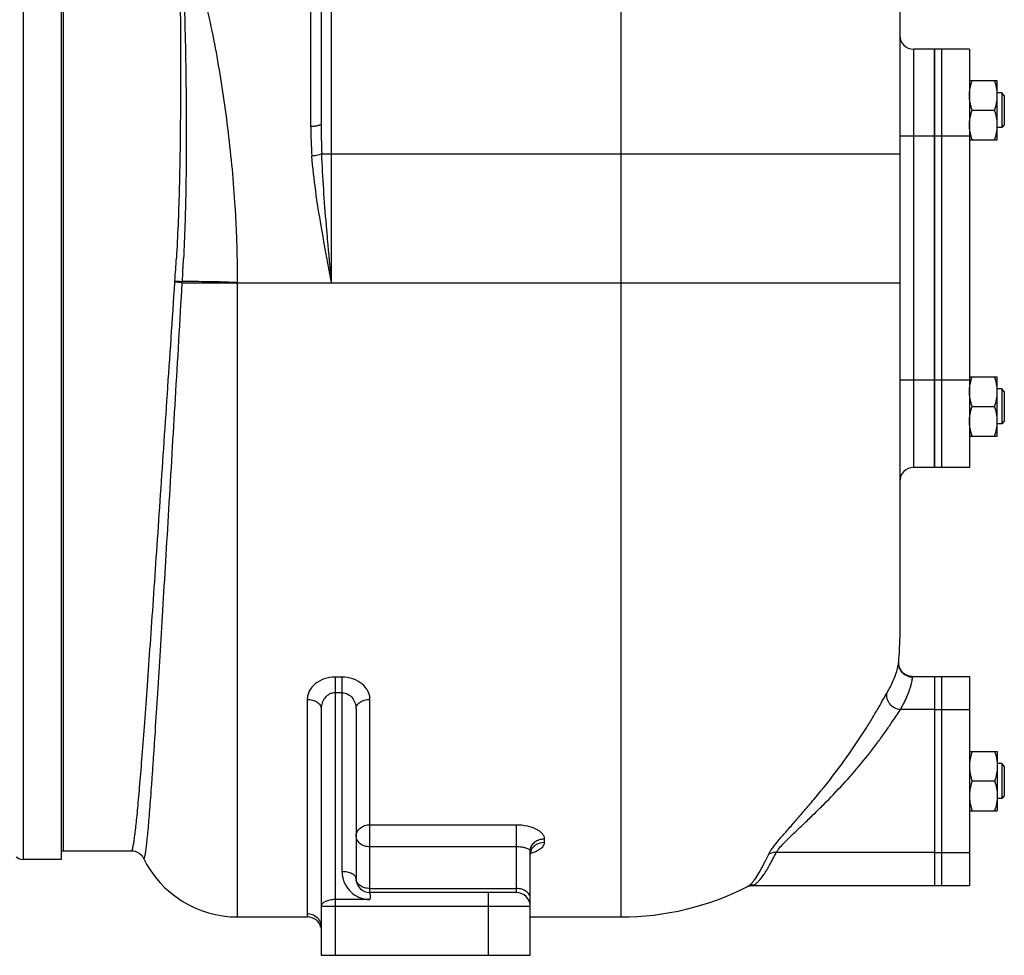
# Model space of a CAD drawing. Units: millimetres. Extents: x -1427 to 1287, y -539 to 1028.
# Drawn here: x 425 to 708, y 22 to 290 of the extents above; entities that cross this region are included whole.
import ezdxf

# ---------------------------------------------------------------- set-up
doc = ezdxf.new("R2010")
doc.units = ezdxf.units.MM
doc.header["$LTSCALE"] = 19.36
doc.layers.get('0').update_dxf_attribs({"linetype": 'CONTINUOUS'})
doc.layers.add('3_ALL_AXES', color=7, linetype='CONTINUOUS')
doc.layers.add('5_SUPERFICI', color=7, linetype='CONTINUOUS')

msp = doc.modelspace()

# ---------------------------------------------------------------- linework, layer by layer
at = {"color": 9, "linetype": 'CONTINUOUS'}
for p, q in [((597.92, 431.53), (597.92, 32.53)), ((426.42, 394.03), (426.42, 49.03)), ((508.92, 259.36), (508.92, 328)), ((514.92, 214.53), (514.92, 310.25)), ((681.92, 161.53), (681.92, 281.53)), ((687.92, 256.53), (677.92, 256.53)), ((512.09, 251.53), (677.92, 251.53)), ((469.95, 214.69), (469.97, 215.03)), ((472.06, 214.53), (677.92, 214.53)), ((687.92, 186.53), (677.92, 186.53)), ((517.92, 101.36), (515.92, 101.36)), ((515.92, 101.36), (515.92, 21.53)), ((517.92, 45.53), (517.92, 101.36)), ((517.92, 96.87), (515.92, 96.87)), ((507.92, 94.94), (507.92, 33.51)), ((525.92, 39.53), (525.92, 94.94)), ((687.92, 92.04), (678.1, 92.04)), ((525.92, 59), (567.92, 59)), ((567.92, 39.53), (567.92, 59)), ((575.92, 54.95), (575.92, 53.97)), ((525.92, 52.75), (567.92, 52.75)), ((687.92, 51.02), (642.47, 51.02)), ((525.92, 40.7), (567.92, 40.7)), ((525.92, 37.53), (515.92, 37.53)), ((559.92, 21.53), (559.92, 39.53)), ((571.92, 35.53), (511.92, 35.53))]:
    msp.add_line(p, q, dxfattribs=at)
at = {"color": 7, "linetype": 'CONTINUOUS'}
for p, q in [((437.42, 49.03), (437.42, 394.03)), ((677.92, 339.76), (677.92, 112.53)), ((511.92, 309.32), (511.92, 260.16)), ((687.92, 281.53), (681.92, 281.53)), ((687.92, 161.53), (687.92, 281.53)), ((697.92, 272.53), (705.92, 272.53)), ((705.92, 255.53), (705.92, 272.53)), ((707.17, 269.03), (705.92, 269.03)), ((707.92, 268.28), (707.17, 269.03)), ((707.17, 269.03), (707.17, 259.03)), ((707.92, 268.28), (707.92, 259.78)), ((698.68, 264.03), (705.16, 264.03)), ((707.17, 259.03), (705.92, 259.03)), ((707.92, 259.78), (707.17, 259.03)), ((697.92, 255.53), (705.92, 255.53)), ((697.92, 187.53), (705.92, 187.53)), ((705.92, 170.53), (705.92, 187.53)), ((707.17, 184.03), (705.92, 184.03)), ((707.92, 183.28), (707.17, 184.03)), ((707.17, 184.03), (707.17, 174.03)), ((707.92, 183.28), (707.92, 174.78)), ((698.68, 179.03), (705.16, 179.03)), ((707.17, 174.03), (705.92, 174.03)), ((707.92, 174.78), (707.17, 174.03)), ((697.92, 170.53), (705.92, 170.53)), ((687.92, 161.53), (681.92, 161.53)), ((677.63, 105.7), (677.63, 105.7)), ((681.61, 101.53), (687.92, 101.53)), ((681.62, 101.53), (681.62, 101.53)), ((687.92, 101.53), (687.92, 41.53)), ((511.92, 92.31), (511.92, 21.53)), ((521.92, 92.31), (521.92, 43.53)), ((697.92, 80.03), (705.92, 80.03)), ((705.92, 80.03), (705.92, 63.03)), ((707.17, 76.53), (705.92, 76.53)), ((707.92, 75.78), (707.17, 76.53)), ((707.17, 76.53), (707.17, 66.53)), ((707.92, 75.78), (707.92, 67.28)), ((705.16, 71.53), (698.68, 71.53)), ((707.17, 66.53), (705.92, 66.53)), ((707.92, 67.28), (707.17, 66.53)), ((697.92, 63.03), (705.92, 63.03)), ((457.48, 51.53), (457.48, 51.53)), ((571.92, 21.53), (571.92, 51.44)), ((572.19, 51.44), (572.26, 51.54)), ((437.42, 49.03), (426.42, 49.03)), ((460.93, 49.45), (460.94, 49.42)), ((634.27, 41.26), (634.27, 41.26)), ((635.49, 41.53), (635.49, 41.53)), ((635.58, 41.53), (687.92, 41.53)), ((567.92, 39.53), (525.92, 39.53)), ((487.92, 32.53), (507.99, 32.53)), ((571.92, 32.53), (597.92, 32.53)), ((511.92, 21.53), (571.92, 21.53))]:
    msp.add_line(p, q, dxfattribs=at)
for points in [[(680.65, 101.64), (680.24, 101.77), (679.85, 101.94), (679.49, 102.14), (679.15, 102.38), (678.85, 102.63), (678.59, 102.91), (678.36, 103.21), (678.17, 103.5), (678.01, 103.8), (677.89, 104.09), (677.79, 104.36), (677.73, 104.6), (677.68, 104.81), (677.66, 105), (677.64, 105.14), (677.63, 105.25), (677.63, 105.35), (677.62, 105.43), (677.62, 105.49), (677.62, 105.54), (677.63, 105.58), (677.63, 105.61), (677.63, 105.64), (677.63, 105.66), (677.63, 105.68), (677.63, 105.69), (677.63, 105.7), (677.63, 105.7)], [(681.62, 101.53), (681.54, 101.53), (681.09, 101.56), (680.65, 101.64)], [(457.48, 51.53), (457.63, 51.53), (458.08, 51.48), (458.53, 51.39), (458.97, 51.24), (459.36, 51.05), (459.72, 50.83), (460.03, 50.59), (460.29, 50.34), (460.49, 50.11), (460.65, 49.9), (460.78, 49.71), (460.88, 49.54), (460.94, 49.42)], [(571.92, 50.46), (571.94, 50.69), (571.98, 50.93), (572.04, 51.13), (572.12, 51.31), (572.19, 51.44)], [(634.27, 41.26), (634.3, 41.28), (634.42, 41.33), (634.57, 41.38), (634.76, 41.44), (634.99, 41.49), (635.25, 41.52), (635.5, 41.53)]]:
    msp.add_lwpolyline(points, dxfattribs=at)
for centre, radius, start, end in [((681.92, 285.53), 4, 180, 270), ((681.92, 157.53), 4, 90, 180), ((597.92, 112.53), 80, 355.1033, 360), ((426.42, 52.03), 3, 228.1897, 270), ((487.92, 62.53), 30, 205.9148, 270), ((525.92, 43.53), 4, 180, 270), ((597.92, 112.53), 80, 270, 297.0222), ((567.92, 35.53), 4, 0, 90), ((507.99, 28.53), 4, 14.0824, 90)]:
    msp.add_arc(centre, radius, start, end, dxfattribs=at)
at = {"color": 9, "linetype": 'CONTINUOUS'}
for centre, radius, start, end in [((737.19, 260.09), 225.27, 179.9824, 182.1778), ((618.77, 259.33), 109.84, 179.985, 184.4114), ((-334.36, 268.71), 806.12, 356.18148, 356.64446), ((-300.4, 260.21), 773.82, 356.64133, 357.12638), ((345.4, 221.77), 126.87, 356.7253, 356.8806), ((464.71, 131.87), 82.99, 84.9166, 86.381), ((681.62, 105.39), 4.02, 257.3652, 269.9417), ((574.99, 51.44), 3.07, 173.1231, 179.9818), ((636.07, 37.74), 3.95, 113.9828, 117.0205)]:
    msp.add_arc(centre, radius, start, end, dxfattribs=at)
for points, knots in [([(487.92, 214.53), (487.92, 216.35), (487.91, 219.99), (487.79, 225.45), (487.58, 230.89), (487.19, 238.1), (486.49, 247.03), (485.36, 257.6), (483.97, 267.97), (482.35, 278.09), (480.48, 287.91), (478.99, 294.32), (478.15, 297.45)], [0, 0, 0, 0, 0.065284, 0.130499, 0.195576, 0.260447, 0.389303, 0.516548, 0.641684, 0.764238, 0.883785, 1, 1, 1, 1]), ([(471.49, 295.88), (471.52, 289.96), (471.57, 277.89), (471.54, 259.5), (471.3, 243.83), (470.87, 231.12), (470.56, 224.73), (470.38, 221.53)], [0, 0, 0, 0, 0.238584, 0.486918, 0.741811, 0.8707, 1, 1, 1, 1]), ([(472.59, 295.95), (472.8, 290.03), (473.07, 277.95), (473.28, 259.52), (473.18, 243.8), (472.85, 231.04), (472.6, 224.63), (472.44, 221.41)], [0, 0, 0, 0, 0.238229, 0.486508, 0.741539, 0.870548, 1, 1, 1, 1]), ([(511.92, 260.16), (511.92, 260.03), (511.72, 259.84), (511.4, 259.7), (510.85, 259.53), (510.02, 259.39), (509.31, 259.36), (508.92, 259.36)], [0, 0, 0, 0, 0.118486, 0.214615, 0.336382, 0.643133, 1, 1, 1, 1]), ([(512.09, 251.53), (511.96, 251.43), (511.59, 251.28), (510.95, 251.1), (510.14, 250.96), (509.56, 250.9), (509.25, 250.88)], [0, 0, 0, 0, 0.162688, 0.397233, 0.685194, 1, 1, 1, 1]), ([(513.42, 231.09), (513.14, 234.49), (512.6, 241.3), (512.22, 248.12), (512.09, 251.53)], [0, 0, 0, 0, 0.500616, 1, 1, 1, 1]), ([(511.92, 230.8), (511.35, 234.14), (510.29, 240.81), (509.51, 247.53), (509.25, 250.88)], [0, 0, 0, 0, 0.502415, 1, 1, 1, 1]), ([(514.92, 214.53), (514.67, 215.88), (513.63, 221.3), (512.62, 226.72), (511.92, 230.8)], [0, 0, 0, 0, 0.250359, 1, 1, 1, 1]), ([(514.92, 214.53), (514.54, 218.67), (514.02, 224.19), (513.54, 229.71), (513.42, 231.09)], [0, 0, 0, 0, 0.750128, 1, 1, 1, 1]), ([(469.97, 215.03), (470.15, 215.01), (470.86, 214.97), (471.56, 214.91), (472.08, 214.87)], [0, 0, 0, 0, 0.262394, 1, 1, 1, 1]), ([(487.92, 214.53), (486.54, 214.6), (483.79, 214.72), (479.74, 214.8), (475.85, 214.84), (473.31, 214.86), (472.08, 214.87)], [0, 0, 0, 0, 0.262526, 0.519987, 0.767405, 1, 1, 1, 1]), ([(457.48, 51.53), (457.52, 51.53), (457.6, 51.59), (457.73, 51.85), (457.9, 52.43), (458.1, 53.4), (458.31, 54.76), (458.54, 56.5), (458.79, 58.62), (459.05, 61.11), (459.33, 63.97), (459.62, 67.19), (460.05, 72.17), (460.62, 79.25), (461.33, 88.7), (462.11, 99.36), (462.94, 111.14), (463.83, 123.92), (464.76, 137.6), (465.74, 152.04), (466.76, 167.11), (468.17, 188.06), (469.24, 203.98), (469.95, 214.69)], [0, 0, 0, 0, 0.000618, 0.001674, 0.005435, 0.011508, 0.01991, 0.030635, 0.043662, 0.058964, 0.07651, 0.096258, 0.118163, 0.168245, 0.226296, 0.291786, 0.364114, 0.442617, 0.526578, 0.615228, 0.707753, 0.803309, 1, 1, 1, 1]), ([(460.94, 49.42), (460.95, 49.39), (460.97, 49.36), (461.01, 49.32), (461.06, 49.3), (461.1, 49.32), (461.14, 49.37), (461.18, 49.44), (461.22, 49.53), (461.28, 49.7), (461.36, 49.99), (461.44, 50.41), (461.54, 50.93), (461.63, 51.55), (461.73, 52.27), (461.88, 53.44), (462.06, 55.15), (462.29, 57.51), (462.53, 60.25), (462.78, 63.39), (463.05, 66.9), (463.34, 70.78), (463.63, 75.02), (463.94, 79.62), (464.39, 86.41), (464.98, 95.69), (465.73, 107.7), (466.52, 120.8), (467.36, 134.86), (468.57, 155.12), (470.14, 181.77), (471.42, 203.44), (472.06, 214.53)], [0, 0, 0, 0, 0.000436, 0.000752, 0.000993, 0.001247, 0.001594, 0.002067, 0.00268, 0.003439, 0.005407, 0.007983, 0.011171, 0.01497, 0.019381, 0.024402, 0.036263, 0.050527, 0.067162, 0.08613, 0.107383, 0.130873, 0.156542, 0.184328, 0.214166, 0.279698, 0.352507, 0.431893, 0.51709, 0.607277, 0.799104, 1, 1, 1, 1]), ([(680.74, 101.46), (680.28, 101.56), (679.38, 101.94), (678.32, 102.95), (677.68, 104.25), (677.59, 105.23), (677.63, 105.7)], [0, 0, 0, 0, 0.250234, 0.50024, 0.750132, 1, 1, 1, 1]), ([(515.92, 101.36), (514.87, 101.36), (512.81, 101.02), (510.18, 99.6), (508.65, 97.79), (508.03, 96.17), (507.92, 95.35), (507.92, 94.94)], [0, 0, 0, 0, 0.280003, 0.543049, 0.780936, 0.892208, 1, 1, 1, 1]), ([(525.92, 94.94), (525.92, 95.35), (525.82, 96.17), (525.2, 97.79), (523.67, 99.6), (521.04, 101.02), (518.98, 101.36), (517.92, 101.36)], [0, 0, 0, 0, 0.10776, 0.218998, 0.456925, 0.719979, 1, 1, 1, 1]), ([(678.1, 92.04), (678.8, 93.2), (679.89, 95.29), (680.83, 97.84), (681.26, 99.43), (681.45, 100.28), (681.56, 100.9), (681.61, 101.23), (681.62, 101.36)], [0, 0, 0, 0, 0.405865, 0.702245, 0.812454, 0.898489, 0.960897, 1, 1, 1, 1]), ([(681.62, 101.36), (681.62, 101.39), (681.62, 101.43), (681.62, 101.48), (681.62, 101.51), (681.62, 101.53), (681.62, 101.53)], [0, 0, 0, 0, 0.430874, 0.738861, 0.925426, 1, 1, 1, 1]), ([(515.92, 96.87), (515.63, 96.87), (515.05, 96.79), (513.97, 96.36), (512.89, 95.41), (512.11, 93.93), (511.92, 92.85), (511.92, 92.31)], [0, 0, 0, 0, 0.131651, 0.26209, 0.515405, 0.760729, 1, 1, 1, 1]), ([(517.92, 96.87), (518.22, 96.87), (518.8, 96.79), (519.88, 96.36), (520.96, 95.41), (521.74, 93.93), (521.92, 92.85), (521.92, 92.31)], [0, 0, 0, 0, 0.131644, 0.26209, 0.515419, 0.760787, 1, 1, 1, 1]), ([(640.35, 50.56), (640.48, 50.86), (640.84, 51.48), (641.8, 52.86), (643.37, 54.79), (645.56, 57.31), (648.02, 60.09), (650.62, 63.08), (654.24, 67.33), (658.74, 72.9), (663.78, 79.75), (667.57, 85.48), (670.21, 89.79), (671.84, 92.58), (673.15, 94.91), (673.93, 96.29), (674.29, 96.88)], [0, 0, 0, 0, 0.016789, 0.037324, 0.08747, 0.146482, 0.211512, 0.280744, 0.352962, 0.502672, 0.65353, 0.796279, 0.860489, 0.917172, 0.964244, 1, 1, 1, 1]), ([(678.1, 92.04), (677.52, 92.08), (676.35, 92.43), (675.18, 93.4), (674.55, 94.39), (674.16, 95.46), (674.16, 96.34), (674.29, 96.88)], [0, 0, 0, 0, 0.255048, 0.510696, 0.636984, 0.760891, 1, 1, 1, 1]), ([(507.92, 94.94), (508.44, 94.94), (509.43, 94.82), (510.73, 94.28), (511.54, 93.54), (511.87, 92.84), (511.92, 92.49), (511.92, 92.31)], [0, 0, 0, 0, 0.294727, 0.565222, 0.797351, 0.901106, 1, 1, 1, 1]), ([(521.92, 92.31), (521.92, 92.49), (521.98, 92.84), (522.31, 93.54), (523.11, 94.28), (524.42, 94.82), (525.41, 94.94), (525.92, 94.94)], [0, 0, 0, 0, 0.098894, 0.202649, 0.434778, 0.705273, 1, 1, 1, 1]), ([(642.47, 51.02), (642.62, 51.29), (643.03, 51.87), (643.77, 52.76), (644.69, 53.73), (646.13, 55.19), (648.14, 57.12), (650.71, 59.55), (653.4, 62.14), (657.11, 65.8), (661.71, 70.59), (666.91, 76.53), (670.87, 81.56), (673.66, 85.42), (675.42, 87.98), (676.86, 90.16), (677.72, 91.47), (678.1, 92.04)], [0, 0, 0, 0, 0.017324, 0.038798, 0.063599, 0.090999, 0.151424, 0.216981, 0.285937, 0.357227, 0.503803, 0.651099, 0.791729, 0.856015, 0.913658, 0.962377, 1, 1, 1, 1]), ([(521.92, 55.58), (521.92, 56.03), (522.15, 56.96), (523.06, 58.09), (524.38, 58.83), (525.41, 59), (525.92, 59)], [0, 0, 0, 0, 0.231619, 0.474415, 0.732137, 1, 1, 1, 1]), ([(567.92, 59), (568.96, 59), (570.91, 58.81), (573.16, 58.07), (574.57, 57.21), (575.33, 56.52), (575.81, 55.76), (575.92, 55.2), (575.92, 54.95)], [0, 0, 0, 0, 0.320125, 0.604584, 0.725391, 0.829895, 0.919772, 1, 1, 1, 1]), ([(521.92, 55.58), (521.92, 55.4), (521.98, 55.02), (522.3, 54.28), (523.1, 53.48), (524.41, 52.89), (525.41, 52.75), (525.92, 52.75)], [0, 0, 0, 0, 0.103512, 0.210966, 0.4457, 0.712531, 1, 1, 1, 1]), ([(571.95, 51.81), (572, 52.23), (572.29, 53.09), (573.21, 54.12), (574.48, 54.79), (575.44, 54.95), (575.92, 54.95)], [0, 0, 0, 0, 0.235147, 0.479908, 0.736186, 1, 1, 1, 1]), ([(575.92, 53.97), (575.92, 53.81), (575.88, 53.46), (575.58, 52.78), (574.83, 51.98), (573.54, 51.24), (572.52, 50.9), (571.95, 50.75)], [0, 0, 0, 0, 0.091975, 0.188188, 0.407475, 0.677739, 1, 1, 1, 1]), ([(572.27, 51.88), (572.43, 52.19), (572.86, 52.78), (574.03, 53.69), (575.17, 53.97), (575.92, 53.97)], [0, 0, 0, 0, 0.239498, 0.487728, 1, 1, 1, 1]), ([(567.92, 52.75), (568.47, 52.75), (569.25, 52.7), (570.22, 52.5), (570.82, 52.33), (571.29, 52.12), (571.69, 51.88), (571.92, 51.61), (571.92, 51.44)], [0, 0, 0, 0, 0.369511, 0.533232, 0.674961, 0.791688, 0.882971, 1, 1, 1, 1]), ([(571.92, 50.46), (571.92, 50.58), (571.96, 51.07), (572.1, 51.55), (572.27, 51.88)], [0, 0, 0, 0, 0.248452, 1, 1, 1, 1]), ([(636.09, 41.69), (636.3, 41.8), (636.74, 42.11), (637.4, 42.74), (638.12, 43.58), (639.24, 45.12), (640.75, 47.6), (641.87, 49.79), (642.47, 51.02)], [0, 0, 0, 0, 0.062029, 0.14119, 0.238459, 0.354172, 0.640828, 1, 1, 1, 1]), ([(642.47, 51.02), (642.1, 51.04), (641.36, 50.99), (640.66, 50.74), (640.35, 50.56)], [0, 0, 0, 0, 0.505721, 1, 1, 1, 1]), ([(635.16, 41.94), (635.56, 42.33), (636.4, 43.36), (637.63, 45.25), (638.98, 47.7), (639.88, 49.55), (640.35, 50.56)], [0, 0, 0, 0, 0.168106, 0.39103, 0.668652, 1, 1, 1, 1]), ([(517.92, 45.53), (517.92, 44.55), (518.3, 42.54), (519.96, 39.9), (522.61, 37.99), (524.81, 37.53), (525.92, 37.53)], [0, 0, 0, 0, 0.235025, 0.477506, 0.732982, 1, 1, 1, 1]), ([(521.92, 43.53), (521.92, 43.66), (521.87, 43.94), (521.62, 44.32), (521.24, 44.67), (520.53, 45.09), (519.41, 45.44), (518.44, 45.53), (517.92, 45.53)], [0, 0, 0, 0, 0.082245, 0.17314, 0.277886, 0.39846, 0.681581, 1, 1, 1, 1]), ([(525.92, 40.7), (525.41, 40.7), (524.41, 40.83), (523.1, 41.42), (522.3, 42.22), (521.98, 42.96), (521.92, 43.34), (521.92, 43.53)], [0, 0, 0, 0, 0.287466, 0.554298, 0.789033, 0.896488, 1, 1, 1, 1]), ([(571.92, 37.87), (571.92, 38.06), (571.87, 38.44), (571.55, 39.18), (570.75, 39.97), (569.44, 40.56), (568.44, 40.7), (567.92, 40.7)], [0, 0, 0, 0, 0.103512, 0.210966, 0.4457, 0.712531, 1, 1, 1, 1]), ([(634.27, 41.26), (634.34, 41.3), (634.66, 41.49), (634.95, 41.73), (635.16, 41.94)], [0, 0, 0, 0, 0.213575, 1, 1, 1, 1]), ([(635.5, 41.53), (635.55, 41.53), (635.75, 41.55), (635.95, 41.62), (636.09, 41.69)], [0, 0, 0, 0, 0.217006, 1, 1, 1, 1]), ([(515.92, 37.53), (515.41, 37.53), (514.44, 37.44), (513.32, 37.09), (512.61, 36.67), (512.23, 36.32), (511.98, 35.94), (511.92, 35.66), (511.92, 35.53)], [0, 0, 0, 0, 0.318418, 0.60154, 0.722113, 0.82686, 0.917755, 1, 1, 1, 1]), ([(525.92, 39.53), (525.92, 39.53), (525.93, 39.51), (525.92, 39.49), (525.92, 39.44), (525.92, 39.39), (525.92, 39.31), (525.93, 39.18), (525.93, 38.97), (525.94, 38.68), (525.94, 38.34), (525.94, 37.95), (525.93, 37.67), (525.92, 37.53)], [0, 0, 0, 0, 0.004297, 0.017132, 0.038437, 0.068143, 0.106154, 0.152271, 0.267932, 0.413222, 0.585756, 0.782702, 1, 1, 1, 1]), ([(507.92, 33.51), (507.92, 33.43), (507.93, 33.29), (507.93, 33.09), (507.95, 32.92), (507.96, 32.78), (507.97, 32.68), (507.98, 32.6), (507.98, 32.57), (507.99, 32.54), (507.98, 32.54), (507.99, 32.53), (507.99, 32.53)], [0, 0, 0, 0, 0.233603, 0.436307, 0.608105, 0.748925, 0.858643, 0.937132, 0.964625, 0.984273, 0.996067, 1, 1, 1, 1]), ([(507.92, 33.51), (508.44, 33.51), (509.5, 33.3), (510.82, 32.41), (511.72, 31.09), (511.92, 30.05), (511.92, 29.53)], [0, 0, 0, 0, 0.250653, 0.50088, 0.750592, 1, 1, 1, 1])]:
    msp.add_open_spline(points, degree=3, knots=knots, dxfattribs=at)
at = {"color": 7, "linetype": 'CONTINUOUS'}
for points, knots in [([(697.92, 268.28), (697.92, 268.64), (697.96, 269.36), (698.11, 270.43), (698.36, 271.49), (698.57, 272.18), (698.68, 272.53)], [0, 0, 0, 0, 0.248843, 0.498242, 0.748576, 1, 1, 1, 1]), ([(705.92, 268.28), (705.92, 268.64), (705.89, 269.36), (705.73, 270.43), (705.49, 271.49), (705.28, 272.18), (705.16, 272.53)], [0, 0, 0, 0, 0.248843, 0.498242, 0.748576, 1, 1, 1, 1]), ([(698.68, 264.03), (698.57, 264.37), (698.36, 265.07), (698.11, 266.13), (697.96, 267.2), (697.92, 267.92), (697.92, 268.28)], [0, 0, 0, 0, 0.251423, 0.501757, 0.751155, 1, 1, 1, 1]), ([(705.16, 264.03), (705.28, 264.37), (705.49, 265.07), (705.73, 266.13), (705.89, 267.2), (705.92, 267.92), (705.92, 268.28)], [0, 0, 0, 0, 0.251423, 0.501757, 0.751155, 1, 1, 1, 1]), ([(697.92, 259.78), (697.92, 260.14), (697.96, 260.86), (698.11, 261.93), (698.36, 262.99), (698.57, 263.68), (698.68, 264.03)], [0, 0, 0, 0, 0.248843, 0.498242, 0.748576, 1, 1, 1, 1]), ([(705.92, 259.78), (705.92, 260.14), (705.89, 260.86), (705.73, 261.93), (705.49, 262.99), (705.28, 263.68), (705.16, 264.03)], [0, 0, 0, 0, 0.248843, 0.498242, 0.748576, 1, 1, 1, 1]), ([(698.68, 255.53), (698.57, 255.87), (698.36, 256.57), (698.11, 257.63), (697.96, 258.7), (697.92, 259.42), (697.92, 259.78)], [0, 0, 0, 0, 0.251423, 0.501757, 0.751155, 1, 1, 1, 1]), ([(705.16, 255.53), (705.28, 255.87), (705.49, 256.57), (705.73, 257.63), (705.89, 258.7), (705.92, 259.42), (705.92, 259.78)], [0, 0, 0, 0, 0.251423, 0.501757, 0.751155, 1, 1, 1, 1]), ([(697.92, 183.28), (697.92, 183.64), (697.96, 184.36), (698.11, 185.43), (698.36, 186.49), (698.57, 187.18), (698.68, 187.53)], [0, 0, 0, 0, 0.248843, 0.498242, 0.748576, 1, 1, 1, 1]), ([(705.92, 183.28), (705.92, 183.64), (705.89, 184.36), (705.73, 185.43), (705.49, 186.49), (705.28, 187.18), (705.16, 187.53)], [0, 0, 0, 0, 0.248843, 0.498242, 0.748576, 1, 1, 1, 1]), ([(698.68, 179.03), (698.57, 179.37), (698.36, 180.07), (698.11, 181.13), (697.96, 182.2), (697.92, 182.92), (697.92, 183.28)], [0, 0, 0, 0, 0.251423, 0.501757, 0.751155, 1, 1, 1, 1]), ([(705.16, 179.03), (705.28, 179.37), (705.49, 180.07), (705.73, 181.13), (705.89, 182.2), (705.92, 182.92), (705.92, 183.28)], [0, 0, 0, 0, 0.251423, 0.501757, 0.751155, 1, 1, 1, 1]), ([(697.92, 174.78), (697.92, 175.14), (697.96, 175.86), (698.11, 176.93), (698.36, 177.99), (698.57, 178.68), (698.68, 179.03)], [0, 0, 0, 0, 0.248843, 0.498242, 0.748576, 1, 1, 1, 1]), ([(705.92, 174.78), (705.92, 175.14), (705.89, 175.86), (705.73, 176.93), (705.49, 177.99), (705.28, 178.68), (705.16, 179.03)], [0, 0, 0, 0, 0.248843, 0.498242, 0.748576, 1, 1, 1, 1]), ([(698.68, 170.53), (698.57, 170.87), (698.36, 171.57), (698.11, 172.63), (697.96, 173.7), (697.92, 174.42), (697.92, 174.78)], [0, 0, 0, 0, 0.251423, 0.501757, 0.751155, 1, 1, 1, 1]), ([(705.16, 170.53), (705.28, 170.87), (705.49, 171.57), (705.73, 172.63), (705.89, 173.7), (705.92, 174.42), (705.92, 174.78)], [0, 0, 0, 0, 0.251423, 0.501757, 0.751155, 1, 1, 1, 1]), ([(674.29, 96.88), (674.95, 98), (675.99, 99.98), (676.99, 102.65), (677.42, 104.34), (677.58, 105.26), (677.62, 105.58), (677.63, 105.7)], [0, 0, 0, 0, 0.410741, 0.705778, 0.899105, 0.960753, 1, 1, 1, 1]), ([(698.68, 80.03), (698.57, 79.68), (698.36, 78.99), (698.11, 77.93), (697.96, 76.86), (697.92, 76.14), (697.92, 75.78)], [0, 0, 0, 0, 0.251423, 0.501757, 0.751155, 1, 1, 1, 1]), ([(705.16, 80.03), (705.28, 79.68), (705.49, 78.99), (705.73, 77.93), (705.89, 76.86), (705.92, 76.14), (705.92, 75.78)], [0, 0, 0, 0, 0.251423, 0.501757, 0.751155, 1, 1, 1, 1]), ([(697.92, 75.78), (697.92, 75.42), (697.96, 74.7), (698.11, 73.63), (698.36, 72.57), (698.57, 71.87), (698.68, 71.53)], [0, 0, 0, 0, 0.248843, 0.498242, 0.748576, 1, 1, 1, 1]), ([(705.92, 75.78), (705.92, 75.42), (705.89, 74.7), (705.73, 73.63), (705.49, 72.57), (705.28, 71.87), (705.16, 71.53)], [0, 0, 0, 0, 0.248843, 0.498242, 0.748576, 1, 1, 1, 1]), ([(698.68, 71.53), (698.57, 71.18), (698.36, 70.49), (698.11, 69.43), (697.96, 68.36), (697.92, 67.64), (697.92, 67.28)], [0, 0, 0, 0, 0.251423, 0.501757, 0.751155, 1, 1, 1, 1]), ([(705.16, 71.53), (705.28, 71.18), (705.49, 70.49), (705.73, 69.43), (705.89, 68.36), (705.92, 67.64), (705.92, 67.28)], [0, 0, 0, 0, 0.251423, 0.501757, 0.751155, 1, 1, 1, 1]), ([(697.92, 67.28), (697.92, 66.92), (697.96, 66.2), (698.11, 65.13), (698.36, 64.07), (698.57, 63.37), (698.68, 63.03)], [0, 0, 0, 0, 0.248843, 0.498242, 0.748576, 1, 1, 1, 1]), ([(705.92, 67.28), (705.92, 66.92), (705.89, 66.2), (705.73, 65.13), (705.49, 64.07), (705.28, 63.37), (705.16, 63.03)], [0, 0, 0, 0, 0.248843, 0.498242, 0.748576, 1, 1, 1, 1])]:
    msp.add_open_spline(points, degree=3, knots=knots, dxfattribs=at)
at = {"color": 9, "linetype": 'CONTINUOUS'}
msp.add_open_spline([(636.09, 41.69), (635.53, 41.7), (634.97, 41.58), (634.46, 41.35)], degree=3, dxfattribs=at)
at = {"layer": '3_ALL_AXES', "color": 7, "linetype": 'CONTINUOUS'}
for p, q in [((437.92, 391.53), (437.92, 51.53)), ((697.92, 281.53), (687.92, 281.53)), ((687.92, 281.53), (687.92, 161.53)), ((689.92, 281.53), (689.92, 161.53)), ((697.92, 281.53), (697.92, 161.53)), ((697.92, 161.53), (687.92, 161.53)), ((687.92, 101.53), (697.92, 101.53)), ((687.92, 101.53), (687.92, 41.53)), ((689.92, 101.53), (689.92, 41.53)), ((697.92, 101.53), (697.92, 41.53)), ((437.42, 51.53), (457.49, 51.53)), ((687.92, 41.53), (697.92, 41.53)), ((487.92, 32.53), (507.99, 32.53)), ((571.92, 32.53), (597.92, 32.53))]:
    msp.add_line(p, q, dxfattribs=at)
at = {"layer": '3_ALL_AXES', "color": 9, "linetype": 'CONTINUOUS'}
for p, q in [((697.92, 256.53), (687.92, 256.53)), ((697.92, 186.53), (687.92, 186.53)), ((687.92, 92.04), (689.92, 92.04)), ((689.92, 92.04), (697.92, 92.04)), ((687.92, 51.01), (689.92, 51.01)), ((689.92, 51.02), (697.92, 51.02))]:
    msp.add_line(p, q, dxfattribs=at)
at = {"layer": '5_SUPERFICI', "color": 9, "linetype": 'CONTINUOUS'}
msp.add_line((487.92, 32.53), (487.92, 214.53), dxfattribs=at)

doc.saveas('drawing.dxf')
